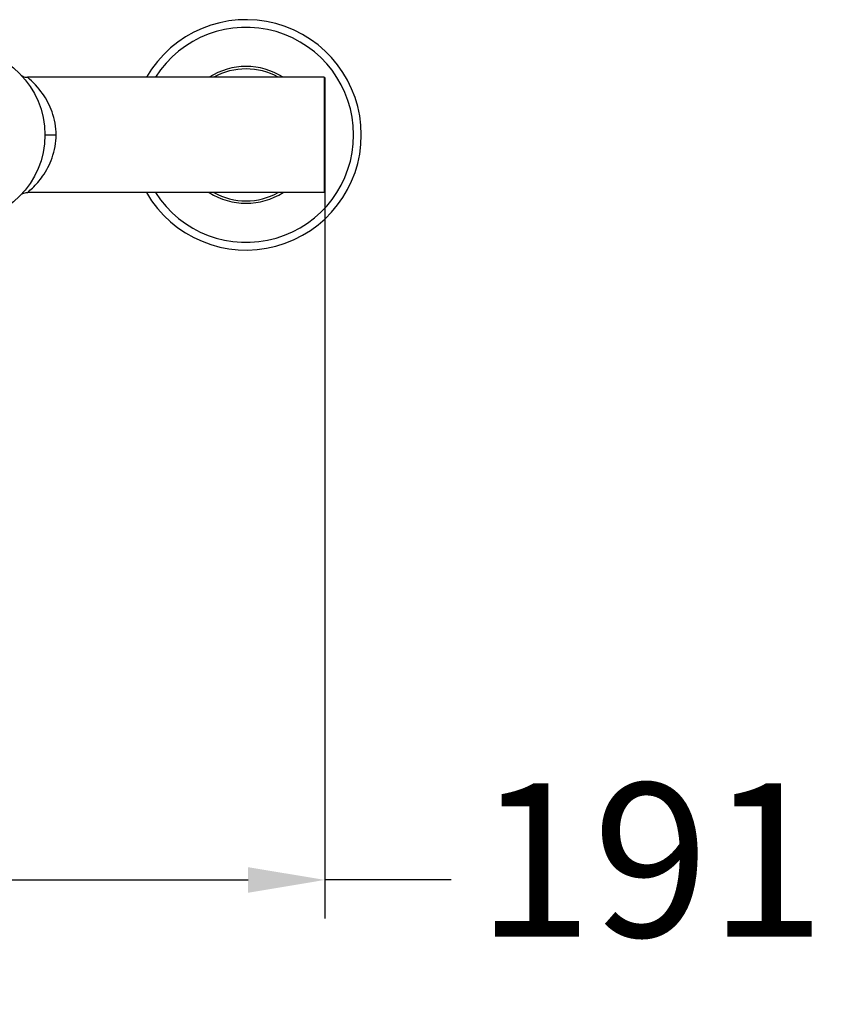
# Model space of a CAD drawing. Units: millimetres. Extents: x -158 to 2948, y 311 to 4718.
# Drawn here: x 909 to 1119, y 1670 to 1926 of the extents above; entities that cross this region are included whole.
import ezdxf

# ---------------------------------------------------------------- set-up
doc = ezdxf.new("R2010")
doc.units = ezdxf.units.MM
doc.linetypes.add('ACAD_ISO02W100', pattern=[15, 12, -3])
doc.layers.get('Defpoints').update_dxf_attribs({"linetype": 'ACAD_ISO02W100'})
doc.dimstyles.new('ISO-25', dxfattribs={"dimtxt": 40, "dimasz": 20, "dimexe": 10, "dimexo": 10, "dimgap": 10, "dimtad": 0, "dimtih": 1, "dimtoh": 1, "dimdec": 0, "dimtxsty": 'Standard', "dimcen": 2.5, "dimclrd": 9, "dimclre": 9, "dimadec": 0, "dimazin": 0, "dimtfac": 1, "dimtdec": 0, "dimtmove": 2, "dimatfit": 3, "dimfxl": 1, "dimarcsym": 0})

# ---------------------------------------------------------------- blocks, each defined once
blk = doc.blocks.new('*D182')
at = {"color": 8, "lineweight": -2, "true_color": 0x808080, "transparency": 16777216}
for p, q in [((797.93, 1886.14), (797.93, 1692.1)), ((988.73, 1886.14), (988.73, 1692.1)), ((817.93, 1702.1), (968.73, 1702.1)), ((1021.64, 1702.1), (988.73, 1702.1))]:
    blk.add_line(p, q, dxfattribs=at)
at = {"color": 8, "true_color": 0x808080, "transparency": 16777216}
for points in [[(817.93, 1705.43), (817.93, 1698.76), (797.93, 1702.1)], [(968.73, 1705.43), (968.73, 1698.76), (988.73, 1702.1)]]:
    blk.add_solid(points, dxfattribs=at)
at = {"layer": 'Defpoints', "color": 0, "transparency": 16777216}
for p in [(797.93, 1896.14), (988.73, 1896.14), (988.73, 1702.1)]:
    blk.add_point(p, dxfattribs=at)
at = {"color": 0, "transparency": 16777216, "insert": (1073.64, 1702.1), "char_height": 40, "attachment_point": 5}
blk.add_mtext('191', dxfattribs=at)

msp = doc.modelspace()

# ---------------------------------------------------------------- linework, layer by layer
at = {"linetype": 'Continuous'}
for p, q in [((988.53, 1911.14), (911.29, 1911.14)), ((988.53, 1911.14), (988.53, 1881.14)), ((988.73, 1910.94), (988.73, 1881.34)), ((915.79, 1896.14), (918.73, 1896.14)), ((988.53, 1881.14), (911.29, 1881.14))]:
    msp.add_line(p, q, dxfattribs=at)
for p, q in [((988.53, 1911.14), (988.73, 1910.94)), ((988.73, 1881.34), (988.53, 1881.14))]:
    msp.add_line(p, q)
msp.add_circle((893.23, 1896.14), 22.6, dxfattribs=at)
for radius, start, end in [(30, 210.0244, 149.9756), (28, 212.3952, 147.6045), (17.82, 57.385, 122.6186), (17.19, 60.8151, 119.1681), (17.82, 237.385, 302.6186), (17.19, 240.8151, 299.1681)]:
    msp.add_arc((968.23, 1896.14), radius, start, end, dxfattribs=at)
for points, knots in [([(909.69, 1911.6), (909.82, 1911.52), (910.31, 1911.26), (910.88, 1911.14), (911.29, 1911.14)], [0, 0, 0, 0, 0.263959, 1, 1, 1, 1]), ([(918.73, 1896.14), (918.73, 1898.17), (918.05, 1902.02), (915.34, 1907.16), (912.77, 1909.9), (911.29, 1911.14)], [0, 0, 0, 0, 0.353969, 0.66429, 1, 1, 1, 1]), ([(911.29, 1881.14), (911.72, 1881.51), (913.17, 1882.79), (915.6, 1885.63), (918.05, 1890.26), (918.73, 1894.11), (918.73, 1896.14)], [0, 0, 0, 0, 0.099625, 0.3361, 0.646238, 1, 1, 1, 1]), ([(909.69, 1880.68), (909.82, 1880.76), (910.31, 1881.02), (910.88, 1881.14), (911.29, 1881.14)], [0, 0, 0, 0, 0.263959, 1, 1, 1, 1])]:
    msp.add_open_spline(points, degree=3, knots=knots, dxfattribs=at)

# ---------------------------------------------------------------- dimensions: what is measured, and where the dimension line sits
dim = msp.add_linear_dim(base=(988.73, 1702.1), p1=(797.93, 1896.14), p2=(988.73, 1896.14), dimstyle='ISO-25', override={"dimtmove": 1})
dim.commit()
dim.dimension.update_dxf_attribs({"geometry": '*D182', "text_midpoint": (1073.64, 1669.71), "dimtype": 160})

doc.saveas('drawing.dxf')
